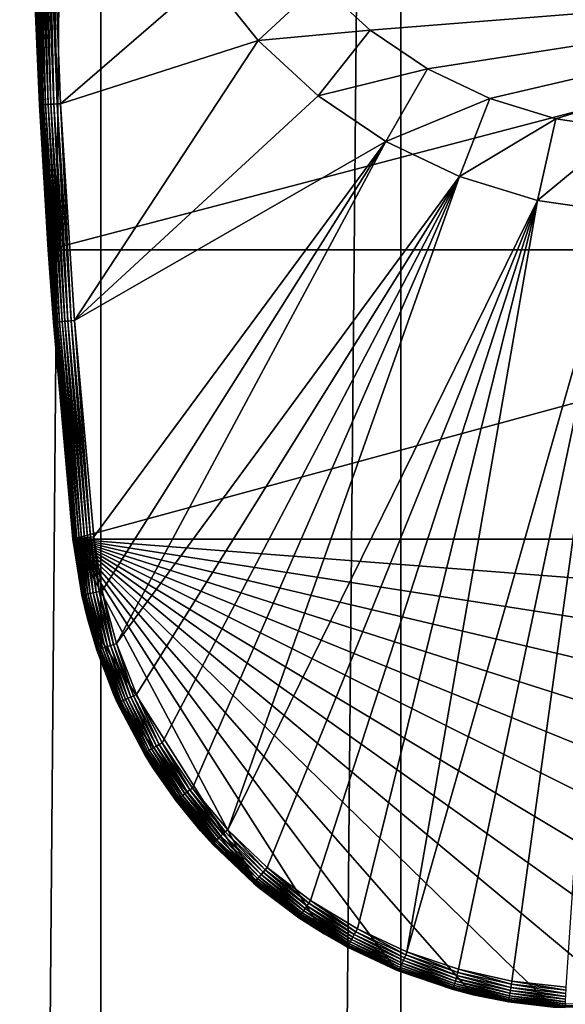
# Model space of a CAD drawing. Extents: x 1 to 596, y 6 to 824.
# Drawn here: x 21 to 34, y 677 to 701 of the extents above; entities that cross this region are included whole.
import ezdxf

# ---------------------------------------------------------------- set-up
doc = ezdxf.new("R2010")
doc.units = 0
doc.header["$MEASUREMENT"] = 0

msp = doc.modelspace()

# ---------------------------------------------------------------- linework, layer by layer
for points in [[(3.71819, 8.06, 66.161491), (3.71819, 822.059998, 66.161491), (64.718185, 8.06, 66.161491)], [(64.718185, 8.06, 66.161491), (3.71819, 822.059998, 66.161491), (64.718185, 822.059998, 66.161491)], [(15.684813, 822.059998, 85.61042), (15.684813, 8.06, 85.61042), (22.447531, 822.059998, 89.273064)], [(22.447531, 822.059998, 89.273064), (15.684813, 8.06, 85.61042), (22.447531, 8.06, 89.273064)], [(22.447531, 822.059998, 89.273064), (22.447531, 8.06, 89.273064), (29.61767, 822.059998, 92.755409)], [(29.61767, 822.059998, 92.755409), (22.447531, 8.06, 89.273064), (29.61767, 8.06, 92.755409)], [(29.61767, 822.059998, 92.755409), (29.61767, 8.06, 92.755409), (43.863434, 822.059998, 98.547134)], [(43.863434, 822.059998, 98.547134), (29.61767, 8.06, 92.755409), (43.863434, 8.06, 98.547134)], [(20.790997, 703.856934, 65.739708), (20.990906, 698.657349, 65.739708), (20.809305, 703.857422, 65.816002)], [(20.790997, 703.856934, 65.739708), (20.836678, 702.122986, 65.661491), (20.990906, 698.657349, 65.739708)], [(20.809305, 703.857422, 65.816002), (21.009197, 698.658264, 65.816002), (20.839321, 703.858215, 65.888489)], [(20.809305, 703.857422, 65.816002), (20.990906, 698.657349, 65.739708), (21.009197, 698.658264, 65.816002)], [(20.839321, 703.858215, 65.888489), (21.039183, 698.65979, 65.888489), (20.880302, 703.859253, 65.955383)], [(20.839321, 703.858215, 65.888489), (21.009197, 698.658264, 65.816002), (21.039183, 698.65979, 65.888489)], [(20.880302, 703.859253, 65.955383), (21.080124, 698.661865, 65.955383), (20.93124, 703.860535, 66.015045)], [(20.880302, 703.859253, 65.955383), (21.039183, 698.65979, 65.888489), (21.080124, 698.661865, 65.955383)], [(20.93124, 703.860535, 66.015045), (21.131012, 698.66449, 66.015045), (20.990881, 703.862061, 66.066002)], [(20.93124, 703.860535, 66.015045), (21.080124, 698.661865, 65.955383), (21.131012, 698.66449, 66.015045)], [(20.990881, 703.862061, 66.066002), (21.190596, 698.667542, 66.066002), (21.057758, 703.86377, 66.106995)], [(20.990881, 703.862061, 66.066002), (21.131012, 698.66449, 66.015045), (21.190596, 698.667542, 66.066002)], [(21.057758, 703.86377, 66.106995), (21.257404, 698.670959, 66.106995), (21.13022, 703.865662, 66.137016)], [(21.057758, 703.86377, 66.106995), (21.190596, 698.667542, 66.066002), (21.257404, 698.670959, 66.106995)], [(21.13022, 703.865662, 66.137016), (21.329796, 698.674683, 66.137016), (21.206488, 703.867615, 66.155334)], [(21.13022, 703.865662, 66.137016), (21.257404, 698.670959, 66.106995), (21.329796, 698.674683, 66.137016)], [(21.206488, 703.867615, 66.155334), (21.405987, 698.678589, 66.155334), (21.284678, 703.869629, 66.161491)], [(21.206488, 703.867615, 66.155334), (21.329796, 698.674683, 66.137016), (21.405987, 698.678589, 66.155334)], [(21.4841, 698.682617, 66.161491), (24.990343, 701.717407, 66.161491), (21.284678, 703.869629, 66.161491)], [(21.284678, 703.869629, 66.161491), (21.405987, 698.678589, 66.155334), (21.4841, 698.682617, 66.161491)], [(20.836678, 702.122986, 65.661491), (20.836678, 702.122986, 31.161491), (20.984758, 698.656982, 65.661491)], [(20.984758, 698.656982, 65.661491), (20.836678, 702.122986, 31.161491), (21.192007, 695.194031, 31.161491)], [(47.599701, 702.122986, 31.161491), (21.192007, 695.194031, 31.161491), (20.836678, 702.122986, 31.161491)], [(20.836678, 702.122986, 65.661491), (20.984758, 698.656982, 65.661491), (20.990906, 698.657349, 65.739708)], [(47.24437, 695.194031, 31.161491), (21.192007, 695.194031, 31.161491), (47.599701, 702.122986, 31.161491)], [(21.4841, 698.682617, 66.161491), (26.208521, 700.196228, 66.161491), (24.990343, 701.717407, 66.161491)], [(27.671547, 701.559875, 64.161491), (24.990343, 701.717407, 66.161491), (26.208521, 700.196228, 66.161491)], [(43.835655, 701.636597, 64.161491), (27.671547, 701.559875, 64.161491), (28.88315, 700.441284, 64.161491)], [(43.835655, 701.636597, 64.161491), (28.88315, 700.441284, 64.161491), (30.248358, 699.516357, 64.161491)], [(30.248358, 699.516357, 64.161491), (31.736488, 698.805908, 64.161491), (43.835655, 701.636597, 64.161491)], [(43.835655, 701.636597, 64.161491), (31.736488, 698.805908, 64.161491), (33.314102, 698.325928, 64.161491)], [(43.835655, 701.636597, 64.161491), (33.314102, 698.325928, 64.161491), (34.945747, 698.087158, 64.161491)], [(27.671547, 701.559875, 64.161491), (26.208521, 700.196228, 66.161491), (28.88315, 700.441284, 64.161491)], [(28.88315, 700.441284, 64.161491), (26.208521, 700.196228, 66.161491), (27.640415, 698.874268, 66.161491)], [(28.88315, 700.441284, 64.161491), (27.640415, 698.874268, 66.161491), (30.248358, 699.516357, 64.161491)], [(21.816328, 693.502441, 66.161491), (26.208521, 700.196228, 66.161491), (21.4841, 698.682617, 66.161491)], [(21.816328, 693.502441, 66.161491), (27.640415, 698.874268, 66.161491), (26.208521, 700.196228, 66.161491)], [(30.248358, 699.516357, 64.161491), (27.640415, 698.874268, 66.161491), (29.253841, 697.781189, 66.161491)], [(30.248358, 699.516357, 64.161491), (29.253841, 697.781189, 66.161491), (31.736488, 698.805908, 64.161491)], [(21.816328, 693.502441, 66.161491), (29.253841, 697.781189, 66.161491), (27.640415, 698.874268, 66.161491)], [(31.736488, 698.805908, 64.161491), (29.253841, 697.781189, 66.161491), (31.012545, 696.941528, 66.161491)], [(31.736488, 698.805908, 64.161491), (31.012545, 696.941528, 66.161491), (33.314102, 698.325928, 64.161491)], [(21.192007, 695.194031, 65.661491), (20.990906, 698.657349, 65.739708), (20.984758, 698.656982, 65.661491)], [(20.984758, 698.656982, 65.661491), (21.192007, 695.194031, 31.161491), (21.192007, 695.194031, 65.661491)], [(21.323942, 693.464539, 65.739708), (21.009197, 698.658264, 65.816002), (20.990906, 698.657349, 65.739708)], [(21.323942, 693.464539, 65.739708), (20.990906, 698.657349, 65.739708), (21.192007, 695.194031, 65.661491)], [(21.342203, 693.465942, 65.816002), (21.039183, 698.65979, 65.888489), (21.009197, 698.658264, 65.816002)], [(21.342203, 693.465942, 65.816002), (21.009197, 698.658264, 65.816002), (21.323942, 693.464539, 65.739708)], [(21.372141, 693.468201, 65.888489), (21.080124, 698.661865, 65.955383), (21.039183, 698.65979, 65.888489)], [(21.372141, 693.468201, 65.888489), (21.039183, 698.65979, 65.888489), (21.342203, 693.465942, 65.816002)], [(21.413013, 693.471375, 65.955383), (21.131012, 698.66449, 66.015045), (21.080124, 698.661865, 65.955383)], [(21.413013, 693.471375, 65.955383), (21.080124, 698.661865, 65.955383), (21.372141, 693.468201, 65.888489)], [(21.46382, 693.475281, 66.015045), (21.190596, 698.667542, 66.066002), (21.131012, 698.66449, 66.015045)], [(21.46382, 693.475281, 66.015045), (21.131012, 698.66449, 66.015045), (21.413013, 693.471375, 65.955383)], [(21.523304, 693.479858, 66.066002), (21.257404, 698.670959, 66.106995), (21.190596, 698.667542, 66.066002)], [(21.523304, 693.479858, 66.066002), (21.190596, 698.667542, 66.066002), (21.46382, 693.475281, 66.015045)], [(21.590002, 693.484985, 66.106995), (21.329796, 698.674683, 66.137016), (21.257404, 698.670959, 66.106995)], [(21.590002, 693.484985, 66.106995), (21.257404, 698.670959, 66.106995), (21.523304, 693.479858, 66.066002)], [(21.662275, 693.49054, 66.137016), (21.405987, 698.678589, 66.155334), (21.329796, 698.674683, 66.137016)], [(21.662275, 693.49054, 66.137016), (21.329796, 698.674683, 66.137016), (21.590002, 693.484985, 66.106995)], [(21.738342, 693.496399, 66.155334), (21.4841, 698.682617, 66.161491), (21.405987, 698.678589, 66.155334)], [(21.738342, 693.496399, 66.155334), (21.405987, 698.678589, 66.155334), (21.662275, 693.49054, 66.137016)], [(21.816328, 693.502441, 66.161491), (21.4841, 698.682617, 66.161491), (21.738342, 693.496399, 66.155334)], [(33.314102, 698.325928, 64.161491), (31.012545, 696.941528, 66.161491), (32.876999, 696.374268, 66.161491)], [(33.314102, 698.325928, 64.161491), (32.876999, 696.374268, 66.161491), (34.945747, 698.087158, 64.161491)], [(34.945747, 698.087158, 64.161491), (32.876999, 696.374268, 66.161491), (34.805302, 696.092102, 66.161491)], [(22.281139, 688.332458, 66.161491), (29.253841, 697.781189, 66.161491), (21.816328, 693.502441, 66.161491)], [(22.281139, 688.332458, 66.161491), (22.484926, 687.043945, 66.161491), (29.253841, 697.781189, 66.161491)], [(29.253841, 697.781189, 66.161491), (22.484926, 687.043945, 66.161491), (22.827377, 685.785156, 66.161491)], [(29.253841, 697.781189, 66.161491), (22.827377, 685.785156, 66.161491), (31.012545, 696.941528, 66.161491)], [(31.012545, 696.941528, 66.161491), (22.827377, 685.785156, 66.161491), (23.304445, 684.570984, 66.161491)], [(31.012545, 696.941528, 66.161491), (23.304445, 684.570984, 66.161491), (23.910494, 683.415771, 66.161491)], [(23.910494, 683.415771, 66.161491), (24.638359, 682.333191, 66.161491), (31.012545, 696.941528, 66.161491)], [(31.012545, 696.941528, 66.161491), (24.638359, 682.333191, 66.161491), (25.479439, 681.335999, 66.161491)], [(31.012545, 696.941528, 66.161491), (25.479439, 681.335999, 66.161491), (32.876999, 696.374268, 66.161491)], [(32.876999, 696.374268, 66.161491), (25.479439, 681.335999, 66.161491), (26.423796, 680.435974, 66.161491)], [(32.876999, 696.374268, 66.161491), (26.423796, 680.435974, 66.161491), (27.460266, 679.643799, 66.161491)], [(27.460266, 679.643799, 66.161491), (28.576601, 678.968872, 66.161491), (32.876999, 696.374268, 66.161491)], [(32.876999, 696.374268, 66.161491), (28.576601, 678.968872, 66.161491), (29.759611, 678.419006, 66.161491)], [(32.876999, 696.374268, 66.161491), (29.759611, 678.419006, 66.161491), (34.805302, 696.092102, 66.161491)], [(34.805302, 696.092102, 66.161491), (29.759611, 678.419006, 66.161491), (30.995312, 678.000916, 66.161491)], [(34.805302, 696.092102, 66.161491), (30.995312, 678.000916, 66.161491), (32.2691, 677.71936, 66.161491)], [(32.2691, 677.71936, 66.161491), (33.565922, 677.577759, 66.161491), (34.805302, 696.092102, 66.161491)], [(21.783762, 688.281311, 31.161491), (21.317804, 693.46405, 65.661491), (21.192007, 695.194031, 31.161491)], [(21.192007, 695.194031, 65.661491), (21.192007, 695.194031, 31.161491), (21.317804, 693.46405, 65.661491)], [(47.24437, 695.194031, 31.161491), (21.783762, 688.281311, 31.161491), (21.192007, 695.194031, 31.161491)], [(21.192007, 695.194031, 65.661491), (21.317804, 693.46405, 65.661491), (21.323942, 693.464539, 65.739708)], [(46.652615, 688.281311, 31.161491), (21.783762, 688.281311, 31.161491), (47.24437, 695.194031, 31.161491)], [(21.783762, 688.281311, 65.661491), (21.323942, 693.464539, 65.739708), (21.317804, 693.46405, 65.661491)], [(21.783762, 688.281311, 65.661491), (21.317804, 693.46405, 65.661491), (21.783762, 688.281311, 31.161491)], [(21.789886, 688.281921, 65.739708), (21.342203, 693.465942, 65.816002), (21.323942, 693.464539, 65.739708)], [(21.789886, 688.281921, 65.739708), (21.323942, 693.464539, 65.739708), (21.783762, 688.281311, 65.661491)], [(21.808105, 688.283813, 65.816002), (21.372141, 693.468201, 65.888489), (21.342203, 693.465942, 65.816002)], [(21.808105, 688.283813, 65.816002), (21.342203, 693.465942, 65.816002), (21.789886, 688.281921, 65.739708)], [(21.837975, 688.286865, 65.888489), (21.413013, 693.471375, 65.955383), (21.372141, 693.468201, 65.888489)], [(21.837975, 688.286865, 65.888489), (21.372141, 693.468201, 65.888489), (21.808105, 688.283813, 65.816002)], [(21.878754, 688.291077, 65.955383), (21.46382, 693.475281, 66.015045), (21.413013, 693.471375, 65.955383)], [(21.878754, 688.291077, 65.955383), (21.413013, 693.471375, 65.955383), (21.837975, 688.286865, 65.888489)], [(21.929441, 688.296265, 66.015045), (21.523304, 693.479858, 66.066002), (21.46382, 693.475281, 66.015045)], [(21.929441, 688.296265, 66.015045), (21.46382, 693.475281, 66.015045), (21.878754, 688.291077, 65.955383)], [(21.988789, 688.302368, 66.066002), (21.590002, 693.484985, 66.106995), (21.523304, 693.479858, 66.066002)], [(21.988789, 688.302368, 66.066002), (21.523304, 693.479858, 66.066002), (21.929441, 688.296265, 66.015045)], [(22.055336, 688.309265, 66.106995), (21.662275, 693.49054, 66.137016), (21.590002, 693.484985, 66.106995)], [(22.055336, 688.309265, 66.106995), (21.590002, 693.484985, 66.106995), (21.988789, 688.302368, 66.066002)], [(22.127441, 688.31665, 66.137016), (21.738342, 693.496399, 66.155334), (21.662275, 693.49054, 66.137016)], [(22.127441, 688.31665, 66.137016), (21.662275, 693.49054, 66.137016), (22.055336, 688.309265, 66.106995)], [(22.203333, 688.324463, 66.155334), (21.816328, 693.502441, 66.161491), (21.738342, 693.496399, 66.155334)], [(22.203333, 688.324463, 66.155334), (21.738342, 693.496399, 66.155334), (22.127441, 688.31665, 66.137016)], [(22.281139, 688.332458, 66.161491), (21.816328, 693.502441, 66.161491), (22.203333, 688.324463, 66.155334)], [(21.99604, 686.939087, 65.661491), (21.789886, 688.281921, 65.739708), (21.783762, 688.281311, 65.661491)], [(21.783762, 688.281311, 65.661491), (21.783762, 688.281311, 31.161491), (21.99604, 686.939087, 65.661491)], [(21.99604, 686.939087, 65.661491), (21.783762, 688.281311, 31.161491), (22.128838, 686.382324, 31.161491)], [(40.655186, 678.844849, 31.161491), (38.928898, 677.981628, 31.161491), (21.783762, 688.281311, 31.161491)], [(38.928898, 677.981628, 31.161491), (37.090302, 677.394409, 31.161491), (21.783762, 688.281311, 31.161491)], [(21.783762, 688.281311, 31.161491), (37.090302, 677.394409, 31.161491), (35.183228, 677.09729, 31.161491)], [(21.783762, 688.281311, 31.161491), (35.183228, 677.09729, 31.161491), (33.253151, 677.09729, 31.161491)], [(26.20837, 679.963501, 31.161491), (22.128838, 686.382324, 31.161491), (21.783762, 688.281311, 31.161491)], [(26.20837, 679.963501, 31.161491), (21.783762, 688.281311, 31.161491), (27.781193, 678.844849, 31.161491)], [(46.652615, 688.281311, 31.161491), (46.307541, 686.382324, 31.161491), (21.783762, 688.281311, 31.161491)], [(21.783762, 688.281311, 31.161491), (46.307541, 686.382324, 31.161491), (45.67424, 684.559082, 31.161491)], [(21.783762, 688.281311, 31.161491), (45.67424, 684.559082, 31.161491), (44.767811, 682.855103, 31.161491)], [(44.767811, 682.855103, 31.161491), (43.609863, 681.310974, 31.161491), (21.783762, 688.281311, 31.161491)], [(21.783762, 688.281311, 31.161491), (43.609863, 681.310974, 31.161491), (42.228008, 679.963501, 31.161491)], [(21.783762, 688.281311, 31.161491), (42.228008, 679.963501, 31.161491), (40.655186, 678.844849, 31.161491)], [(33.253151, 677.09729, 31.161491), (31.346077, 677.394409, 31.161491), (21.783762, 688.281311, 31.161491)], [(21.783762, 688.281311, 31.161491), (31.346077, 677.394409, 31.161491), (29.507479, 677.981628, 31.161491)], [(21.783762, 688.281311, 31.161491), (29.507479, 677.981628, 31.161491), (27.781193, 678.844849, 31.161491)], [(22.00206, 686.940369, 65.739708), (21.808105, 688.283813, 65.816002), (21.789886, 688.281921, 65.739708)], [(22.00206, 686.940369, 65.739708), (21.789886, 688.281921, 65.739708), (21.99604, 686.939087, 65.661491)], [(22.019968, 686.944214, 65.816002), (21.837975, 688.286865, 65.888489), (21.808105, 688.283813, 65.816002)], [(22.019968, 686.944214, 65.816002), (21.808105, 688.283813, 65.816002), (22.00206, 686.940369, 65.739708)], [(22.049326, 686.950562, 65.888489), (21.878754, 688.291077, 65.955383), (21.837975, 688.286865, 65.888489)], [(22.049326, 686.950562, 65.888489), (21.837975, 688.286865, 65.888489), (22.019968, 686.944214, 65.816002)], [(22.089409, 686.959106, 65.955383), (21.929441, 688.296265, 66.015045), (21.878754, 688.291077, 65.955383)], [(22.089409, 686.959106, 65.955383), (21.878754, 688.291077, 65.955383), (22.049326, 686.950562, 65.888489)], [(22.139231, 686.969788, 66.015045), (21.988789, 688.302368, 66.066002), (21.929441, 688.296265, 66.015045)], [(22.139231, 686.969788, 66.015045), (21.929441, 688.296265, 66.015045), (22.089409, 686.959106, 65.955383)], [(22.197567, 686.9823, 66.066002), (22.055336, 688.309265, 66.106995), (21.988789, 688.302368, 66.066002)], [(22.197567, 686.9823, 66.066002), (21.988789, 688.302368, 66.066002), (22.139231, 686.969788, 66.015045)], [(22.262976, 686.996338, 66.106995), (22.127441, 688.31665, 66.137016), (22.055336, 688.309265, 66.106995)], [(22.262976, 686.996338, 66.106995), (22.055336, 688.309265, 66.106995), (22.197567, 686.9823, 66.066002)], [(22.333853, 687.011536, 66.137016), (22.203333, 688.324463, 66.155334), (22.127441, 688.31665, 66.137016)], [(22.333853, 687.011536, 66.137016), (22.127441, 688.31665, 66.137016), (22.262976, 686.996338, 66.106995)], [(22.408447, 687.027527, 66.155334), (22.281139, 688.332458, 66.161491), (22.203333, 688.324463, 66.155334)], [(22.408447, 687.027527, 66.155334), (22.203333, 688.324463, 66.155334), (22.333853, 687.011536, 66.137016)], [(22.484926, 687.043945, 66.161491), (22.281139, 688.332458, 66.161491), (22.408447, 687.027527, 66.155334)], [(22.333853, 687.011536, 66.137016), (22.680714, 685.736572, 66.137016), (22.408447, 687.027527, 66.155334)], [(22.408447, 687.027527, 66.155334), (22.75313, 685.760559, 66.155334), (22.484926, 687.043945, 66.161491)], [(22.408447, 687.027527, 66.155334), (22.680714, 685.736572, 66.137016), (22.75313, 685.760559, 66.155334)], [(22.484926, 687.043945, 66.161491), (22.75313, 685.760559, 66.155334), (22.827377, 685.785156, 66.161491)], [(21.99604, 686.939087, 65.661491), (22.128838, 686.382324, 65.661491), (22.00206, 686.940369, 65.739708)], [(21.99604, 686.939087, 65.661491), (22.128838, 686.382324, 31.161491), (22.128838, 686.382324, 65.661491)], [(22.00206, 686.940369, 65.739708), (22.358604, 685.629822, 65.739708), (22.019968, 686.944214, 65.816002)], [(22.00206, 686.940369, 65.739708), (22.128838, 686.382324, 65.661491), (22.358604, 685.629822, 65.739708)], [(22.019968, 686.944214, 65.816002), (22.37599, 685.635559, 65.816002), (22.049326, 686.950562, 65.888489)], [(22.019968, 686.944214, 65.816002), (22.358604, 685.629822, 65.739708), (22.37599, 685.635559, 65.816002)], [(22.049326, 686.950562, 65.888489), (22.404491, 685.64502, 65.888489), (22.089409, 686.959106, 65.955383)], [(22.049326, 686.950562, 65.888489), (22.37599, 685.635559, 65.816002), (22.404491, 685.64502, 65.888489)], [(22.089409, 686.959106, 65.955383), (22.443405, 685.657898, 65.955383), (22.139231, 686.969788, 66.015045)], [(22.089409, 686.959106, 65.955383), (22.404491, 685.64502, 65.888489), (22.443405, 685.657898, 65.955383)], [(22.139231, 686.969788, 66.015045), (22.491772, 685.67395, 66.015045), (22.197567, 686.9823, 66.066002)], [(22.139231, 686.969788, 66.015045), (22.443405, 685.657898, 65.955383), (22.491772, 685.67395, 66.015045)], [(22.197567, 686.9823, 66.066002), (22.548405, 685.692688, 66.066002), (22.262976, 686.996338, 66.106995)], [(22.197567, 686.9823, 66.066002), (22.491772, 685.67395, 66.015045), (22.548405, 685.692688, 66.066002)], [(22.262976, 686.996338, 66.106995), (22.611906, 685.713745, 66.106995), (22.333853, 687.011536, 66.137016)], [(22.262976, 686.996338, 66.106995), (22.548405, 685.692688, 66.066002), (22.611906, 685.713745, 66.106995)], [(22.333853, 687.011536, 66.137016), (22.611906, 685.713745, 66.106995), (22.680714, 685.736572, 66.137016)], [(22.762138, 684.559082, 31.161491), (22.35276, 685.627869, 65.661491), (22.128838, 686.382324, 31.161491)], [(22.128838, 686.382324, 65.661491), (22.128838, 686.382324, 31.161491), (22.35276, 685.627869, 65.661491)], [(22.762138, 684.559082, 31.161491), (22.128838, 686.382324, 31.161491), (26.20837, 679.963501, 31.161491)], [(22.128838, 686.382324, 65.661491), (22.35276, 685.627869, 65.661491), (22.358604, 685.629822, 65.739708)], [(22.358604, 685.629822, 65.739708), (22.35276, 685.627869, 65.661491), (22.855305, 684.365662, 65.739708)], [(22.762138, 684.559082, 31.161491), (22.762138, 684.559082, 65.661491), (22.35276, 685.627869, 65.661491)], [(22.855305, 684.365662, 65.739708), (22.35276, 685.627869, 65.661491), (22.762138, 684.559082, 65.661491)], [(22.855305, 684.365662, 65.739708), (22.37599, 685.635559, 65.816002), (22.358604, 685.629822, 65.739708)], [(22.871964, 684.373291, 65.816002), (22.404491, 685.64502, 65.888489), (22.37599, 685.635559, 65.816002)], [(22.871964, 684.373291, 65.816002), (22.37599, 685.635559, 65.816002), (22.855305, 684.365662, 65.739708)], [(22.899269, 684.385742, 65.888489), (22.443405, 685.657898, 65.955383), (22.404491, 685.64502, 65.888489)], [(22.899269, 684.385742, 65.888489), (22.404491, 685.64502, 65.888489), (22.871964, 684.373291, 65.816002)], [(22.936554, 684.402832, 65.955383), (22.491772, 685.67395, 66.015045), (22.443405, 685.657898, 65.955383)], [(22.936554, 684.402832, 65.955383), (22.443405, 685.657898, 65.955383), (22.899269, 684.385742, 65.888489)], [(22.982897, 684.424011, 66.015045), (22.548405, 685.692688, 66.066002), (22.491772, 685.67395, 66.015045)], [(22.982897, 684.424011, 66.015045), (22.491772, 685.67395, 66.015045), (22.936554, 684.402832, 65.955383)], [(23.037157, 684.448792, 66.066002), (22.611906, 685.713745, 66.106995), (22.548405, 685.692688, 66.066002)], [(23.037157, 684.448792, 66.066002), (22.548405, 685.692688, 66.066002), (22.982897, 684.424011, 66.015045)], [(23.097998, 684.476624, 66.106995), (22.680714, 685.736572, 66.137016), (22.611906, 685.713745, 66.106995)], [(23.097998, 684.476624, 66.106995), (22.611906, 685.713745, 66.106995), (23.037157, 684.448792, 66.066002)], [(23.163923, 684.506775, 66.137016), (22.75313, 685.760559, 66.155334), (22.680714, 685.736572, 66.137016)], [(23.163923, 684.506775, 66.137016), (22.680714, 685.736572, 66.137016), (23.097998, 684.476624, 66.106995)], [(23.233309, 684.538452, 66.155334), (22.827377, 685.785156, 66.161491), (22.75313, 685.760559, 66.155334)], [(23.233309, 684.538452, 66.155334), (22.75313, 685.760559, 66.155334), (23.163923, 684.506775, 66.137016)], [(23.304445, 684.570984, 66.161491), (22.827377, 685.785156, 66.161491), (23.233309, 684.538452, 66.155334)], [(22.849707, 684.363098, 65.661491), (22.762138, 684.559082, 31.161491), (23.481007, 683.15979, 65.661491)], [(23.481007, 683.15979, 65.661491), (22.762138, 684.559082, 31.161491), (23.668568, 682.855103, 31.161491)], [(22.849707, 684.363098, 65.661491), (22.762138, 684.559082, 65.661491), (22.762138, 684.559082, 31.161491)], [(22.762138, 684.559082, 31.161491), (26.20837, 679.963501, 31.161491), (23.668568, 682.855103, 31.161491)], [(22.855305, 684.365662, 65.739708), (22.762138, 684.559082, 65.661491), (22.849707, 684.363098, 65.661491)], [(23.6068, 683.234741, 66.015045), (23.037157, 684.448792, 66.066002), (22.982897, 684.424011, 66.015045)], [(23.658047, 683.26532, 66.066002), (23.097998, 684.476624, 66.106995), (23.037157, 684.448792, 66.066002)], [(23.658047, 683.26532, 66.066002), (23.037157, 684.448792, 66.066002), (23.6068, 683.234741, 66.015045)], [(23.715511, 683.299561, 66.106995), (23.163923, 684.506775, 66.137016), (23.097998, 684.476624, 66.106995)], [(23.715511, 683.299561, 66.106995), (23.097998, 684.476624, 66.106995), (23.658047, 683.26532, 66.066002)], [(23.777775, 683.33667, 66.137016), (23.233309, 684.538452, 66.155334), (23.163923, 684.506775, 66.137016)], [(23.777775, 683.33667, 66.137016), (23.163923, 684.506775, 66.137016), (23.715511, 683.299561, 66.106995)], [(23.843307, 683.375732, 66.155334), (23.304445, 684.570984, 66.161491), (23.233309, 684.538452, 66.155334)], [(23.843307, 683.375732, 66.155334), (23.233309, 684.538452, 66.155334), (23.777775, 683.33667, 66.137016)], [(23.910494, 683.415771, 66.161491), (23.304445, 684.570984, 66.161491), (23.843307, 683.375732, 66.155334)], [(23.481007, 683.15979, 65.661491), (22.855305, 684.365662, 65.739708), (22.849707, 684.363098, 65.661491)], [(23.486294, 683.162903, 65.739708), (22.871964, 684.373291, 65.816002), (22.855305, 684.365662, 65.739708)], [(23.486294, 683.162903, 65.739708), (22.855305, 684.365662, 65.739708), (23.481007, 683.15979, 65.661491)], [(23.502028, 683.172302, 65.816002), (22.899269, 684.385742, 65.888489), (22.871964, 684.373291, 65.816002)], [(23.502028, 683.172302, 65.816002), (22.871964, 684.373291, 65.816002), (23.486294, 683.162903, 65.739708)], [(23.527817, 683.187683, 65.888489), (22.936554, 684.402832, 65.955383), (22.899269, 684.385742, 65.888489)], [(23.527817, 683.187683, 65.888489), (22.899269, 684.385742, 65.888489), (23.502028, 683.172302, 65.816002)], [(23.563032, 683.208679, 65.955383), (22.982897, 684.424011, 66.015045), (22.936554, 684.402832, 65.955383)], [(23.563032, 683.208679, 65.955383), (22.936554, 684.402832, 65.955383), (23.527817, 683.187683, 65.888489)], [(23.6068, 683.234741, 66.015045), (22.982897, 684.424011, 66.015045), (23.563032, 683.208679, 65.955383)], [(23.6068, 683.234741, 66.015045), (24.356112, 682.120239, 66.015045), (23.658047, 683.26532, 66.066002)], [(23.658047, 683.26532, 66.066002), (24.403738, 682.156189, 66.066002), (23.715511, 683.299561, 66.106995)], [(23.658047, 683.26532, 66.066002), (24.356112, 682.120239, 66.015045), (24.403738, 682.156189, 66.066002)], [(23.715511, 683.299561, 66.106995), (24.457144, 682.196472, 66.106995), (23.777775, 683.33667, 66.137016)], [(23.715511, 683.299561, 66.106995), (24.403738, 682.156189, 66.066002), (24.457144, 682.196472, 66.106995)], [(23.777775, 683.33667, 66.137016), (24.515013, 682.240112, 66.137016), (23.843307, 683.375732, 66.155334)], [(23.777775, 683.33667, 66.137016), (24.457144, 682.196472, 66.106995), (24.515013, 682.240112, 66.137016)], [(23.843307, 683.375732, 66.155334), (24.575916, 682.286072, 66.155334), (23.910494, 683.415771, 66.161491)], [(23.843307, 683.375732, 66.155334), (24.515013, 682.240112, 66.137016), (24.575916, 682.286072, 66.155334)], [(23.910494, 683.415771, 66.161491), (24.575916, 682.286072, 66.155334), (24.638359, 682.333191, 66.161491)], [(23.481007, 683.15979, 65.661491), (23.668568, 682.855103, 65.661491), (23.486294, 683.162903, 65.739708)], [(23.481007, 683.15979, 65.661491), (23.668568, 682.855103, 31.161491), (23.668568, 682.855103, 65.661491)], [(23.486294, 683.162903, 65.739708), (24.244114, 682.035767, 65.739708), (23.502028, 683.172302, 65.816002)], [(23.486294, 683.162903, 65.739708), (23.668568, 682.855103, 65.661491), (24.244114, 682.035767, 65.739708)], [(23.502028, 683.172302, 65.816002), (24.258736, 682.046814, 65.816002), (23.527817, 683.187683, 65.888489)], [(23.502028, 683.172302, 65.816002), (24.244114, 682.035767, 65.739708), (24.258736, 682.046814, 65.816002)], [(23.527817, 683.187683, 65.888489), (24.282705, 682.06488, 65.888489), (23.563032, 683.208679, 65.955383)], [(23.527817, 683.187683, 65.888489), (24.258736, 682.046814, 65.816002), (24.282705, 682.06488, 65.888489)], [(23.563032, 683.208679, 65.955383), (24.315432, 682.0896, 65.955383), (23.6068, 683.234741, 66.015045)], [(23.563032, 683.208679, 65.955383), (24.282705, 682.06488, 65.888489), (24.315432, 682.0896, 65.955383)], [(23.6068, 683.234741, 66.015045), (24.315432, 682.0896, 65.955383), (24.356112, 682.120239, 66.015045)], [(24.826515, 681.310974, 31.161491), (24.239201, 682.032043, 65.661491), (23.668568, 682.855103, 31.161491)], [(23.668568, 682.855103, 65.661491), (23.668568, 682.855103, 31.161491), (24.239201, 682.032043, 65.661491)], [(23.668568, 682.855103, 31.161491), (26.20837, 679.963501, 31.161491), (24.826515, 681.310974, 31.161491)], [(23.668568, 682.855103, 65.661491), (24.239201, 682.032043, 65.661491), (24.244114, 682.035767, 65.739708)], [(25.42248, 681.28241, 66.155334), (24.638359, 682.333191, 66.161491), (24.575916, 682.286072, 66.155334)], [(25.479439, 681.335999, 66.161491), (24.638359, 682.333191, 66.161491), (25.42248, 681.28241, 66.155334)], [(25.155012, 681.030701, 65.888489), (24.315432, 682.0896, 65.955383), (24.282705, 682.06488, 65.888489)], [(25.184864, 681.058777, 65.955383), (24.356112, 682.120239, 66.015045), (24.315432, 682.0896, 65.955383)], [(25.184864, 681.058777, 65.955383), (24.315432, 682.0896, 65.955383), (25.155012, 681.030701, 65.888489)], [(25.221972, 681.093689, 66.015045), (24.403738, 682.156189, 66.066002), (24.356112, 682.120239, 66.015045)], [(25.221972, 681.093689, 66.015045), (24.356112, 682.120239, 66.015045), (25.184864, 681.058777, 65.955383)], [(25.265419, 681.134583, 66.066002), (24.457144, 682.196472, 66.106995), (24.403738, 682.156189, 66.066002)], [(25.265419, 681.134583, 66.066002), (24.403738, 682.156189, 66.066002), (25.221972, 681.093689, 66.015045)], [(25.314135, 681.18042, 66.106995), (24.515013, 682.240112, 66.137016), (24.457144, 682.196472, 66.106995)], [(25.314135, 681.18042, 66.106995), (24.457144, 682.196472, 66.106995), (25.265419, 681.134583, 66.066002)], [(25.366922, 681.230103, 66.137016), (24.575916, 682.286072, 66.155334), (24.515013, 682.240112, 66.137016)], [(25.366922, 681.230103, 66.137016), (24.515013, 682.240112, 66.137016), (25.314135, 681.18042, 66.106995)], [(25.42248, 681.28241, 66.155334), (24.575916, 682.286072, 66.155334), (25.366922, 681.230103, 66.137016)], [(24.826515, 681.310974, 65.661491), (24.244114, 682.035767, 65.739708), (24.239201, 682.032043, 65.661491)], [(24.826515, 681.310974, 31.161491), (24.826515, 681.310974, 65.661491), (24.239201, 682.032043, 65.661491)], [(25.119808, 680.997559, 65.739708), (24.258736, 682.046814, 65.816002), (24.244114, 682.035767, 65.739708)], [(25.119808, 680.997559, 65.739708), (24.244114, 682.035767, 65.739708), (24.826515, 681.310974, 65.661491)], [(25.133146, 681.010071, 65.816002), (24.282705, 682.06488, 65.888489), (24.258736, 682.046814, 65.816002)], [(25.133146, 681.010071, 65.816002), (24.258736, 682.046814, 65.816002), (25.119808, 680.997559, 65.739708)], [(25.155012, 681.030701, 65.888489), (24.282705, 682.06488, 65.888489), (25.133146, 681.010071, 65.816002)], [(26.20837, 679.963501, 31.161491), (26.20837, 679.963501, 65.661491), (24.826515, 681.310974, 31.161491)], [(24.826515, 681.310974, 31.161491), (26.20837, 679.963501, 65.661491), (26.09903, 680.055847, 65.661491)], [(24.826515, 681.310974, 31.161491), (26.09903, 680.055847, 65.661491), (25.115324, 680.993347, 65.661491)], [(25.115324, 680.993347, 65.661491), (24.826515, 681.310974, 65.661491), (24.826515, 681.310974, 31.161491)], [(24.826515, 681.310974, 65.661491), (25.115324, 680.993347, 65.661491), (25.119808, 680.997559, 65.739708)], [(26.232903, 680.212524, 66.066002), (25.314135, 681.18042, 66.106995), (25.265419, 681.134583, 66.066002)], [(26.276354, 680.263428, 66.106995), (25.366922, 681.230103, 66.137016), (25.314135, 681.18042, 66.106995)], [(26.276354, 680.263428, 66.106995), (25.314135, 681.18042, 66.106995), (26.232903, 680.212524, 66.066002)], [(26.323437, 680.318542, 66.137016), (25.42248, 681.28241, 66.155334), (25.366922, 681.230103, 66.137016)], [(26.323437, 680.318542, 66.137016), (25.366922, 681.230103, 66.137016), (26.276354, 680.263428, 66.106995)], [(26.37299, 680.376526, 66.155334), (25.479439, 681.335999, 66.161491), (25.42248, 681.28241, 66.155334)], [(26.37299, 680.376526, 66.155334), (25.42248, 681.28241, 66.155334), (26.323437, 680.318542, 66.137016)], [(26.423796, 680.435974, 66.161491), (25.479439, 681.335999, 66.161491), (26.37299, 680.376526, 66.155334)], [(26.09903, 680.055847, 65.661491), (25.119808, 680.997559, 65.739708), (25.115324, 680.993347, 65.661491)], [(26.103027, 680.060486, 65.739708), (25.133146, 681.010071, 65.816002), (25.119808, 680.997559, 65.739708)], [(26.103027, 680.060486, 65.739708), (25.119808, 680.997559, 65.739708), (26.09903, 680.055847, 65.661491)], [(26.114923, 680.074463, 65.816002), (25.155012, 681.030701, 65.888489), (25.133146, 681.010071, 65.816002)], [(26.114923, 680.074463, 65.816002), (25.133146, 681.010071, 65.816002), (26.103027, 680.060486, 65.739708)], [(26.134426, 680.09729, 65.888489), (25.184864, 681.058777, 65.955383), (25.155012, 681.030701, 65.888489)], [(26.134426, 680.09729, 65.888489), (25.155012, 681.030701, 65.888489), (26.114923, 680.074463, 65.816002)], [(26.161055, 680.128418, 65.955383), (25.221972, 681.093689, 66.015045), (25.184864, 681.058777, 65.955383)], [(26.161055, 680.128418, 65.955383), (25.184864, 681.058777, 65.955383), (26.134426, 680.09729, 65.888489)], [(26.194151, 680.167175, 66.015045), (25.265419, 681.134583, 66.066002), (25.221972, 681.093689, 66.015045)], [(26.194151, 680.167175, 66.015045), (25.221972, 681.093689, 66.015045), (26.161055, 680.128418, 65.955383)], [(26.232903, 680.212524, 66.066002), (25.265419, 681.134583, 66.066002), (26.194151, 680.167175, 66.015045)], [(26.37299, 680.376526, 66.155334), (27.416216, 679.579163, 66.155334), (26.423796, 680.435974, 66.161491)], [(26.423796, 680.435974, 66.161491), (27.416216, 679.579163, 66.155334), (27.460266, 679.643799, 66.161491)], [(26.194151, 680.167175, 66.015045), (27.261158, 679.351685, 66.015045), (26.232903, 680.212524, 66.066002)], [(26.232903, 680.212524, 66.066002), (27.294756, 679.401001, 66.066002), (26.276354, 680.263428, 66.106995)], [(26.232903, 680.212524, 66.066002), (27.261158, 679.351685, 66.015045), (27.294756, 679.401001, 66.066002)], [(26.276354, 680.263428, 66.106995), (27.332432, 679.456238, 66.106995), (26.323437, 680.318542, 66.137016)], [(26.276354, 680.263428, 66.106995), (27.294756, 679.401001, 66.066002), (27.332432, 679.456238, 66.106995)], [(26.323437, 680.318542, 66.137016), (27.373253, 679.516174, 66.137016), (26.37299, 680.376526, 66.155334)], [(26.323437, 680.318542, 66.137016), (27.332432, 679.456238, 66.106995), (27.373253, 679.516174, 66.137016)], [(26.37299, 680.376526, 66.155334), (27.373253, 679.516174, 66.137016), (27.416216, 679.579163, 66.155334)], [(26.09903, 680.055847, 65.661491), (26.20837, 679.963501, 65.661491), (26.103027, 680.060486, 65.739708)], [(26.103027, 680.060486, 65.739708), (27.182152, 679.235718, 65.739708), (26.114923, 680.074463, 65.816002)], [(26.103027, 680.060486, 65.739708), (26.20837, 679.963501, 65.661491), (27.182152, 679.235718, 65.739708)], [(26.114923, 680.074463, 65.816002), (27.192467, 679.250854, 65.816002), (26.134426, 680.09729, 65.888489)], [(26.114923, 680.074463, 65.816002), (27.182152, 679.235718, 65.739708), (27.192467, 679.250854, 65.816002)], [(26.134426, 680.09729, 65.888489), (27.209375, 679.275696, 65.888489), (26.161055, 680.128418, 65.955383)], [(26.134426, 680.09729, 65.888489), (27.192467, 679.250854, 65.816002), (27.209375, 679.275696, 65.888489)], [(26.161055, 680.128418, 65.955383), (27.232462, 679.30957, 65.955383), (26.194151, 680.167175, 66.015045)], [(26.161055, 680.128418, 65.955383), (27.209375, 679.275696, 65.888489), (27.232462, 679.30957, 65.955383)], [(26.194151, 680.167175, 66.015045), (27.232462, 679.30957, 65.955383), (27.261158, 679.351685, 66.015045)], [(27.781193, 678.844849, 31.161491), (27.178686, 679.230652, 65.661491), (26.20837, 679.963501, 31.161491)], [(26.20837, 679.963501, 31.161491), (27.178686, 679.230652, 65.661491), (26.20837, 679.963501, 65.661491)], [(26.20837, 679.963501, 65.661491), (27.178686, 679.230652, 65.661491), (27.182152, 679.235718, 65.739708)], [(28.469883, 678.768494, 66.106995), (27.373253, 679.516174, 66.137016), (27.332432, 679.456238, 66.106995)], [(28.503962, 678.832458, 66.137016), (27.416216, 679.579163, 66.155334), (27.373253, 679.516174, 66.137016)], [(28.503962, 678.832458, 66.137016), (27.373253, 679.516174, 66.137016), (28.469883, 678.768494, 66.106995)], [(28.539829, 678.899841, 66.155334), (27.460266, 679.643799, 66.161491), (27.416216, 679.579163, 66.155334)], [(28.539829, 678.899841, 66.155334), (27.416216, 679.579163, 66.155334), (28.503962, 678.832458, 66.137016)], [(28.576601, 678.968872, 66.161491), (27.460266, 679.643799, 66.161491), (28.539829, 678.899841, 66.155334)], [(28.353041, 678.549133, 65.816002), (27.209375, 679.275696, 65.888489), (27.192467, 679.250854, 65.816002)], [(28.367155, 678.575623, 65.888489), (27.232462, 679.30957, 65.955383), (27.209375, 679.275696, 65.888489)], [(28.367155, 678.575623, 65.888489), (27.209375, 679.275696, 65.888489), (28.353041, 678.549133, 65.816002)], [(28.386429, 678.611816, 65.955383), (27.261158, 679.351685, 66.015045), (27.232462, 679.30957, 65.955383)], [(28.386429, 678.611816, 65.955383), (27.232462, 679.30957, 65.955383), (28.367155, 678.575623, 65.888489)], [(28.410385, 678.656799, 66.015045), (27.294756, 679.401001, 66.066002), (27.261158, 679.351685, 66.015045)], [(28.410385, 678.656799, 66.015045), (27.261158, 679.351685, 66.015045), (28.386429, 678.611816, 65.955383)], [(28.438433, 678.709473, 66.066002), (27.332432, 679.456238, 66.106995), (27.294756, 679.401001, 66.066002)], [(28.438433, 678.709473, 66.066002), (27.294756, 679.401001, 66.066002), (28.410385, 678.656799, 66.015045)], [(28.469883, 678.768494, 66.106995), (27.332432, 679.456238, 66.106995), (28.438433, 678.709473, 66.066002)], [(27.781193, 678.844849, 65.661491), (27.182152, 679.235718, 65.739708), (27.178686, 679.230652, 65.661491)], [(27.781193, 678.844849, 31.161491), (27.781193, 678.844849, 65.661491), (27.178686, 679.230652, 65.661491)], [(28.344429, 678.532959, 65.739708), (27.192467, 679.250854, 65.816002), (27.182152, 679.235718, 65.739708)], [(28.344429, 678.532959, 65.739708), (27.182152, 679.235718, 65.739708), (27.781193, 678.844849, 65.661491)], [(28.353041, 678.549133, 65.816002), (27.192467, 679.250854, 65.816002), (28.344429, 678.532959, 65.739708)], [(29.507479, 677.981628, 31.161491), (28.341536, 678.527527, 65.661491), (27.781193, 678.844849, 31.161491)], [(28.341536, 678.527527, 65.661491), (27.781193, 678.844849, 65.661491), (27.781193, 678.844849, 31.161491)], [(27.781193, 678.844849, 65.661491), (28.341536, 678.527527, 65.661491), (28.344429, 678.532959, 65.739708)], [(29.67527, 678.208313, 66.106995), (28.503962, 678.832458, 66.137016), (28.469883, 678.768494, 66.106995)], [(29.702204, 678.275574, 66.137016), (28.539829, 678.899841, 66.155334), (28.503962, 678.832458, 66.137016)], [(29.702204, 678.275574, 66.137016), (28.503962, 678.832458, 66.137016), (29.67527, 678.208313, 66.106995)], [(29.730549, 678.346436, 66.155334), (28.576601, 678.968872, 66.161491), (28.539829, 678.899841, 66.155334)], [(29.730549, 678.346436, 66.155334), (28.539829, 678.899841, 66.155334), (29.702204, 678.275574, 66.137016)], [(29.759611, 678.419006, 66.161491), (28.576601, 678.968872, 66.161491), (29.730549, 678.346436, 66.155334)], [(29.576124, 677.960571, 65.739708), (28.353041, 678.549133, 65.816002), (28.344429, 678.532959, 65.739708)], [(29.58293, 677.977539, 65.816002), (28.367155, 678.575623, 65.888489), (28.353041, 678.549133, 65.816002)], [(29.58293, 677.977539, 65.816002), (28.353041, 678.549133, 65.816002), (29.576124, 677.960571, 65.739708)], [(29.594084, 678.005432, 65.888489), (28.386429, 678.611816, 65.955383), (28.367155, 678.575623, 65.888489)], [(29.594084, 678.005432, 65.888489), (28.367155, 678.575623, 65.888489), (29.58293, 677.977539, 65.816002)], [(29.609316, 678.043457, 65.955383), (28.410385, 678.656799, 66.015045), (28.386429, 678.611816, 65.955383)], [(29.609316, 678.043457, 65.955383), (28.386429, 678.611816, 65.955383), (29.594084, 678.005432, 65.888489)], [(29.628248, 678.09082, 66.015045), (28.438433, 678.709473, 66.066002), (28.410385, 678.656799, 66.015045)], [(29.628248, 678.09082, 66.015045), (28.410385, 678.656799, 66.015045), (29.609316, 678.043457, 65.955383)], [(29.650415, 678.146179, 66.066002), (28.469883, 678.768494, 66.106995), (28.438433, 678.709473, 66.066002)], [(29.650415, 678.146179, 66.066002), (28.438433, 678.709473, 66.066002), (29.628248, 678.09082, 66.015045)], [(29.67527, 678.208313, 66.106995), (28.469883, 678.768494, 66.106995), (29.650415, 678.146179, 66.066002)], [(28.344429, 678.532959, 65.739708), (28.341536, 678.527527, 65.661491), (29.576124, 677.960571, 65.739708)], [(29.507479, 677.981628, 31.161491), (29.507479, 677.981628, 65.661491), (28.341536, 678.527527, 65.661491)], [(29.576124, 677.960571, 65.739708), (28.341536, 678.527527, 65.661491), (29.507479, 677.981628, 65.661491)], [(30.953814, 677.852051, 66.137016), (29.730549, 678.346436, 66.155334), (29.702204, 678.275574, 66.137016)], [(30.974304, 677.925537, 66.155334), (29.759611, 678.419006, 66.161491), (29.730549, 678.346436, 66.155334)], [(30.974304, 677.925537, 66.155334), (29.730549, 678.346436, 66.155334), (30.953814, 677.852051, 66.137016)], [(30.995312, 678.000916, 66.161491), (29.759611, 678.419006, 66.161491), (30.974304, 677.925537, 66.155334)], [(30.886671, 677.611267, 65.955383), (29.628248, 678.09082, 66.015045), (29.609316, 678.043457, 65.955383)], [(30.900356, 677.660339, 66.015045), (29.650415, 678.146179, 66.066002), (29.628248, 678.09082, 66.015045)], [(30.900356, 677.660339, 66.015045), (29.628248, 678.09082, 66.015045), (30.886671, 677.611267, 65.955383)], [(30.91638, 677.717773, 66.066002), (29.67527, 678.208313, 66.106995), (29.650415, 678.146179, 66.066002)], [(30.91638, 677.717773, 66.066002), (29.650415, 678.146179, 66.066002), (30.900356, 677.660339, 66.015045)], [(30.934347, 677.782227, 66.106995), (29.702204, 678.275574, 66.137016), (29.67527, 678.208313, 66.106995)], [(30.934347, 677.782227, 66.106995), (29.67527, 678.208313, 66.106995), (30.91638, 677.717773, 66.066002)], [(30.953814, 677.852051, 66.137016), (29.702204, 678.275574, 66.137016), (30.934347, 677.782227, 66.106995)], [(29.573835, 677.954834, 65.661491), (29.507479, 677.981628, 31.161491), (30.861025, 677.519287, 65.661491)], [(30.861025, 677.519287, 65.661491), (29.507479, 677.981628, 31.161491), (31.346077, 677.394409, 31.161491)], [(29.573835, 677.954834, 65.661491), (29.507479, 677.981628, 65.661491), (29.507479, 677.981628, 31.161491)], [(29.576124, 677.960571, 65.739708), (29.507479, 677.981628, 65.661491), (29.573835, 677.954834, 65.661491)], [(30.861025, 677.519287, 65.661491), (29.576124, 677.960571, 65.739708), (29.573835, 677.954834, 65.661491)], [(30.862679, 677.525208, 65.739708), (29.58293, 677.977539, 65.816002), (29.576124, 677.960571, 65.739708)], [(30.862679, 677.525208, 65.739708), (29.576124, 677.960571, 65.739708), (30.861025, 677.519287, 65.661491)], [(30.867598, 677.542847, 65.816002), (29.594084, 678.005432, 65.888489), (29.58293, 677.977539, 65.816002)], [(30.867598, 677.542847, 65.816002), (29.58293, 677.977539, 65.816002), (30.862679, 677.525208, 65.739708)], [(30.87566, 677.571777, 65.888489), (29.609316, 678.043457, 65.955383), (29.594084, 678.005432, 65.888489)], [(30.87566, 677.571777, 65.888489), (29.594084, 678.005432, 65.888489), (30.867598, 677.542847, 65.816002)], [(30.886671, 677.611267, 65.955383), (29.609316, 678.043457, 65.955383), (30.87566, 677.571777, 65.888489)], [(30.934347, 677.782227, 66.106995), (32.232231, 677.495361, 66.106995), (30.953814, 677.852051, 66.137016)], [(30.953814, 677.852051, 66.137016), (32.244003, 677.566895, 66.137016), (30.974304, 677.925537, 66.155334)], [(30.953814, 677.852051, 66.137016), (32.232231, 677.495361, 66.106995), (32.244003, 677.566895, 66.137016)], [(30.974304, 677.925537, 66.155334), (32.256397, 677.642151, 66.155334), (30.995312, 678.000916, 66.161491)], [(30.974304, 677.925537, 66.155334), (32.244003, 677.566895, 66.137016), (32.256397, 677.642151, 66.155334)], [(30.995312, 678.000916, 66.161491), (32.256397, 677.642151, 66.155334), (32.2691, 677.71936, 66.161491)], [(30.87566, 677.571777, 65.888489), (32.196739, 677.279785, 65.888489), (30.886671, 677.611267, 65.955383)], [(30.886671, 677.611267, 65.955383), (32.2034, 677.32019, 65.955383), (30.900356, 677.660339, 66.015045)], [(30.886671, 677.611267, 65.955383), (32.196739, 677.279785, 65.888489), (32.2034, 677.32019, 65.955383)], [(30.900356, 677.660339, 66.015045), (32.211674, 677.370483, 66.015045), (30.91638, 677.717773, 66.066002)], [(30.900356, 677.660339, 66.015045), (32.2034, 677.32019, 65.955383), (32.211674, 677.370483, 66.015045)], [(30.91638, 677.717773, 66.066002), (32.221363, 677.429382, 66.066002), (30.934347, 677.782227, 66.106995)], [(30.91638, 677.717773, 66.066002), (32.211674, 677.370483, 66.015045), (32.221363, 677.429382, 66.066002)], [(30.934347, 677.782227, 66.106995), (32.221363, 677.429382, 66.066002), (32.232231, 677.495361, 66.106995)], [(33.557526, 677.423462, 66.137016), (32.256397, 677.642151, 66.155334), (32.244003, 677.566895, 66.137016)], [(33.561672, 677.499634, 66.155334), (32.2691, 677.71936, 66.161491), (32.256397, 677.642151, 66.155334)], [(33.561672, 677.499634, 66.155334), (32.256397, 677.642151, 66.155334), (33.557526, 677.423462, 66.137016)], [(33.565922, 677.577759, 66.161491), (32.2691, 677.71936, 66.161491), (33.561672, 677.499634, 66.155334)], [(30.861025, 677.519287, 65.661491), (31.346077, 677.394409, 65.661491), (30.862679, 677.525208, 65.739708)], [(30.861025, 677.519287, 65.661491), (31.346077, 677.394409, 31.161491), (31.346077, 677.394409, 65.661491)], [(30.862679, 677.525208, 65.739708), (32.188889, 677.232056, 65.739708), (30.867598, 677.542847, 65.816002)], [(30.862679, 677.525208, 65.739708), (31.346077, 677.394409, 65.661491), (32.188889, 677.232056, 65.739708)], [(30.867598, 677.542847, 65.816002), (32.191864, 677.250122, 65.816002), (30.87566, 677.571777, 65.888489)], [(30.867598, 677.542847, 65.816002), (32.188889, 677.232056, 65.739708), (32.191864, 677.250122, 65.816002)], [(30.87566, 677.571777, 65.888489), (32.191864, 677.250122, 65.816002), (32.196739, 677.279785, 65.888489)], [(33.253151, 677.09729, 31.161491), (32.187889, 677.226013, 65.661491), (31.346077, 677.394409, 31.161491)], [(31.346077, 677.394409, 65.661491), (31.346077, 677.394409, 31.161491), (32.187889, 677.226013, 65.661491)], [(31.346077, 677.394409, 65.661491), (32.187889, 677.226013, 65.661491), (32.188889, 677.232056, 65.739708)], [(33.546707, 677.224731, 66.015045), (32.221363, 677.429382, 66.066002), (32.211674, 677.370483, 66.015045)], [(33.54995, 677.284302, 66.066002), (32.232231, 677.495361, 66.106995), (32.221363, 677.429382, 66.066002)], [(33.54995, 677.284302, 66.066002), (32.221363, 677.429382, 66.066002), (33.546707, 677.224731, 66.015045)], [(33.553585, 677.351074, 66.106995), (32.244003, 677.566895, 66.137016), (32.232231, 677.495361, 66.106995)], [(33.553585, 677.351074, 66.106995), (32.232231, 677.495361, 66.106995), (33.54995, 677.284302, 66.066002)], [(33.557526, 677.423462, 66.137016), (32.244003, 677.566895, 66.137016), (33.553585, 677.351074, 66.106995)], [(33.253151, 677.09729, 65.661491), (32.188889, 677.232056, 65.739708), (32.187889, 677.226013, 65.661491)], [(33.253151, 677.09729, 31.161491), (33.253151, 677.09729, 65.661491), (32.187889, 677.226013, 65.661491)], [(33.539082, 677.084656, 65.739708), (32.191864, 677.250122, 65.816002), (32.188889, 677.232056, 65.739708)], [(33.539082, 677.084656, 65.739708), (32.188889, 677.232056, 65.739708), (33.253151, 677.09729, 65.661491)], [(33.540077, 677.102905, 65.816002), (32.196739, 677.279785, 65.888489), (32.191864, 677.250122, 65.816002)], [(33.540077, 677.102905, 65.816002), (32.191864, 677.250122, 65.816002), (33.539082, 677.084656, 65.739708)], [(33.541706, 677.132874, 65.888489), (32.2034, 677.32019, 65.955383), (32.196739, 677.279785, 65.888489)], [(33.541706, 677.132874, 65.888489), (32.196739, 677.279785, 65.888489), (33.540077, 677.102905, 65.816002)], [(33.543938, 677.173828, 65.955383), (32.211674, 677.370483, 66.015045), (32.2034, 677.32019, 65.955383)], [(33.543938, 677.173828, 65.955383), (32.2034, 677.32019, 65.955383), (33.541706, 677.132874, 65.888489)], [(33.546707, 677.224731, 66.015045), (32.211674, 677.370483, 66.015045), (33.543938, 677.173828, 65.955383)], [(34.894672, 677.132874, 65.888489), (33.543938, 677.173828, 65.955383), (33.541706, 677.132874, 65.888489)]]:
    msp.add_3dface(points)

doc.saveas('drawing.dxf')
